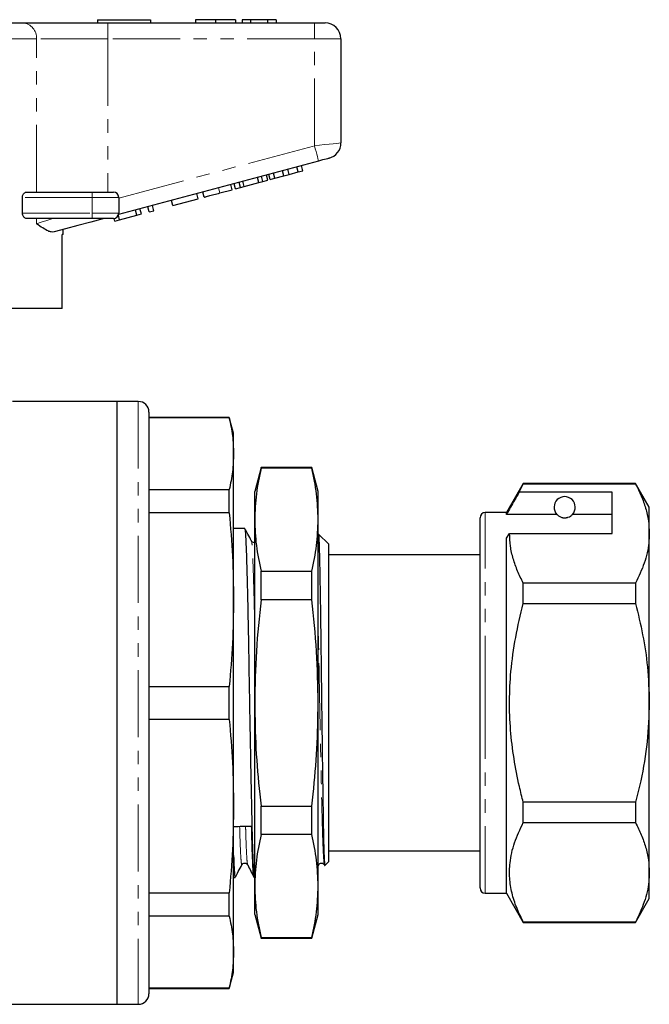
# Model space of a CAD drawing. Units: millimetres. Extents: x 145 to 262, y 82 to 270.
# Drawn here: x 203 to 262, y 169 to 262 of the extents above; entities that cross this region are included whole.
import ezdxf

# ---------------------------------------------------------------- set-up
doc = ezdxf.new("R2010")
doc.units = ezdxf.units.MM
doc.linetypes.add('PHANTOM', pattern=[12.7, 6.35, -1.27, 1.27, -1.27, 1.27, -1.27])

msp = doc.modelspace()

# ---------------------------------------------------------------- linework, layer by layer
at = {"color": 7, "linetype": 'Continuous', "lineweight": 25}
for p, q in [((178.152, 262.077), (203.055, 262.077)), ((203.055, 262.077), (211.075, 262.077)), ((210.104, 262.377), (215.104, 262.377)), ((210.104, 262.377), (210.104, 262.077)), ((211.075, 262.077), (230.604, 262.077)), ((215.104, 262.377), (215.104, 262.077)), ((219.36, 262.377), (219.36, 262.077)), ((221.256, 262.377), (221.256, 262.077)), ((223.142, 262.377), (223.142, 262.077)), ((223.783, 262.377), (223.783, 262.077)), ((224.553, 262.377), (223.783, 262.377)), ((226.159, 262.377), (224.553, 262.377)), ((224.553, 262.377), (224.553, 262.077)), ((226.159, 262.377), (226.159, 262.077)), ((226.989, 262.377), (226.159, 262.377)), ((226.989, 262.377), (226.989, 262.077)), ((230.604, 262.077), (231.604, 262.077)), ((233.104, 260.577), (233.104, 250.728)), ((230.992, 249.011), (212.086, 243.945)), ((226.19, 247.207), (226.06, 247.69)), ((226.42, 247.269), (226.291, 247.751)), ((226.854, 247.385), (226.724, 247.868)), ((227.702, 247.612), (227.573, 248.095)), ((227.702, 247.612), (228.221, 247.751)), ((228.221, 247.751), (228.092, 248.234)), ((228.221, 247.751), (229.064, 247.977)), ((229.064, 247.977), (228.935, 248.46)), ((229.064, 247.977), (229.498, 248.093)), ((229.498, 248.093), (229.368, 248.576)), ((222.823, 246.305), (222.693, 246.788)), ((223.139, 246.389), (223.01, 246.872)), ((223.603, 246.514), (223.473, 246.997)), ((223.973, 246.613), (223.843, 247.096)), ((223.973, 246.613), (225.357, 246.984)), ((225.357, 246.984), (225.228, 247.467)), ((225.357, 246.984), (225.727, 247.083)), ((225.727, 247.083), (225.597, 247.566)), ((225.727, 247.083), (226.19, 247.207)), ((226.42, 247.269), (226.854, 247.385)), ((226.854, 247.385), (227.702, 247.612)), ((203.413, 246.077), (209.604, 246.077)), ((209.604, 246.077), (211.604, 246.077)), ((219.615, 245.445), (219.486, 245.928)), ((220.179, 245.596), (220.049, 246.079)), ((221.669, 245.995), (222.823, 246.305)), ((223.139, 246.389), (223.603, 246.514)), ((223.603, 246.514), (223.973, 246.613)), ((203.006, 244.077), (203.006, 245.577)), ((212.104, 245.577), (212.104, 244.077)), ((217.231, 244.806), (217.102, 245.289)), ((217.231, 244.806), (219.615, 245.445)), ((213.807, 243.889), (213.678, 244.372)), ((213.807, 243.889), (214.241, 244.005)), ((214.241, 244.005), (214.111, 244.488)), ((214.978, 244.203), (214.848, 244.685)), ((214.978, 244.203), (215.411, 244.319)), ((215.411, 244.319), (215.282, 244.802)), ((209.604, 243.577), (203.413, 243.577)), ((211.604, 243.577), (209.604, 243.577)), ((211.727, 243.331), (211.66, 243.58)), ((211.727, 243.331), (212.187, 243.455)), ((212.187, 243.455), (212.07, 243.895)), ((212.187, 243.455), (213.807, 243.889)), ((206.854, 242.077), (206.759, 242.077)), ((206.759, 235.077), (206.759, 242.077)), ((206.854, 242.077), (206.854, 242.543)), ((206.759, 235.077), (192.204, 235.077)), ((211.954, 226.277), (202.072, 226.277)), ((213.954, 226.277), (211.954, 226.277)), ((211.954, 197.777), (211.954, 226.277)), ((214.954, 225.277), (214.954, 170.277)), ((222.552, 224.777), (214.954, 224.777)), ((222.552, 224.732), (214.954, 224.732)), ((222.954, 223.277), (222.552, 224.777)), ((222.552, 224.732), (222.552, 224.777)), ((222.954, 221.336), (222.954, 223.277)), ((222.954, 207.536), (222.954, 221.336)), ((225.557, 220.027), (224.954, 217.777)), ((230.351, 220.027), (225.557, 220.027)), ((225.557, 219.973), (225.557, 220.027)), ((230.351, 219.973), (225.557, 219.973)), ((230.954, 217.777), (230.351, 220.027)), ((230.351, 219.973), (230.351, 220.027)), ((214.954, 217.94), (222.552, 217.94)), ((222.552, 215.734), (222.552, 217.94)), ((250.342, 218.527), (248.754, 215.777)), ((249.952, 217.696), (250.342, 218.497)), ((260.955, 218.527), (250.342, 218.527)), ((250.342, 218.497), (250.342, 218.527)), ((250.342, 218.497), (260.955, 218.497)), ((262.254, 216.277), (260.955, 218.527)), ((260.955, 218.527), (260.955, 218.497)), ((224.954, 215.098), (224.954, 217.777)), ((230.954, 215.098), (230.954, 217.777)), ((258.754, 217.696), (249.952, 217.696)), ((258.754, 213.799), (258.754, 217.696)), ((262.254, 213.799), (262.254, 216.277)), ((222.552, 215.734), (214.954, 215.734)), ((224.954, 197.777), (224.954, 215.098)), ((230.954, 197.777), (230.954, 215.098)), ((246.254, 197.777), (246.254, 215.277)), ((248.754, 215.777), (246.754, 215.777)), ((248.754, 215.603), (248.754, 215.777)), ((253.516, 215.603), (248.754, 215.603)), ((258.754, 215.603), (254.992, 215.603)), ((224.012, 214.277), (222.954, 214.277)), ((231.954, 212.777), (230.989, 213.742)), ((248.754, 213.366), (249.043, 213.799)), ((248.754, 179.777), (248.754, 213.366)), ((249.043, 213.799), (258.754, 213.799)), ((262.254, 197.777), (262.254, 213.799)), ((231.954, 182.777), (231.954, 212.777)), ((246.254, 211.777), (231.954, 211.777)), ((225.557, 207.527), (225.557, 210.223)), ((225.557, 210.223), (230.351, 210.223)), ((230.351, 207.527), (230.351, 210.223)), ((250.342, 207.175), (250.342, 209.1)), ((260.955, 209.1), (250.342, 209.1)), ((260.955, 209.1), (260.955, 207.175)), ((222.954, 188.019), (222.954, 207.536)), ((230.351, 207.527), (225.557, 207.527)), ((250.342, 207.175), (260.955, 207.175)), ((214.954, 199.337), (222.552, 199.337)), ((222.552, 196.217), (222.552, 199.337)), ((211.954, 169.277), (211.954, 197.777)), ((224.954, 180.457), (224.954, 197.777)), ((230.954, 180.457), (230.954, 197.777)), ((246.254, 180.277), (246.254, 197.777)), ((262.254, 181.756), (262.254, 197.777)), ((222.552, 196.217), (214.954, 196.217)), ((250.342, 186.454), (250.342, 188.38)), ((260.955, 188.38), (250.342, 188.38)), ((260.955, 188.38), (260.955, 186.454)), ((222.954, 174.218), (222.954, 188.019)), ((225.557, 188.027), (230.351, 188.027)), ((225.557, 185.332), (225.557, 188.027)), ((230.351, 185.332), (230.351, 188.027)), ((250.342, 186.454), (260.955, 186.454)), ((230.351, 185.332), (225.557, 185.332)), ((231.954, 183.777), (246.254, 183.777)), ((224.294, 182.481), (224.289, 182.498)), ((231.583, 182.406), (231.954, 182.777)), ((230.954, 182.376), (231.004, 182.47)), ((262.254, 179.277), (262.254, 181.756)), ((222.954, 181.277), (223.105, 181.277)), ((224.896, 181.277), (224.919, 181.277)), ((214.954, 179.82), (222.552, 179.82)), ((222.552, 177.614), (222.552, 179.82)), ((224.954, 177.777), (224.954, 180.457)), ((230.954, 177.777), (230.954, 180.457)), ((246.754, 179.777), (248.754, 179.777)), ((248.754, 179.777), (250.342, 177.027)), ((260.955, 177.027), (262.254, 179.277)), ((222.552, 177.614), (214.954, 177.614)), ((224.954, 177.777), (225.557, 175.527)), ((230.351, 175.527), (230.954, 177.777)), ((250.342, 177.027), (250.342, 177.057)), ((260.955, 177.057), (250.342, 177.057)), ((250.342, 177.027), (260.955, 177.027)), ((260.955, 177.057), (260.955, 177.027)), ((225.557, 175.582), (230.351, 175.582)), ((225.557, 175.527), (225.557, 175.582)), ((225.557, 175.527), (230.351, 175.527)), ((230.351, 175.527), (230.351, 175.582)), ((222.954, 172.277), (222.954, 174.218)), ((222.552, 170.777), (222.954, 172.277)), ((214.954, 170.822), (222.552, 170.822)), ((214.954, 170.777), (222.552, 170.777)), ((222.552, 170.777), (222.552, 170.822)), ((176.604, 169.277), (211.954, 169.277)), ((211.954, 169.277), (213.954, 169.277))]:
    msp.add_line(p, q, dxfattribs=at)
at = {"color": 8, "linetype": 'PHANTOM', "lineweight": 18}
for p, q in [((211.075, 260.577), (211.075, 262.077)), ((230.604, 260.577), (230.604, 262.077)), ((204.322, 260.577), (176.886, 260.577)), ((204.322, 246.077), (204.322, 260.577)), ((211.075, 260.577), (204.322, 260.577)), ((211.075, 260.577), (211.075, 246.077)), ((230.604, 260.577), (211.075, 260.577)), ((233.104, 260.577), (230.604, 260.577)), ((230.604, 250.46), (230.604, 260.577)), ((212.104, 245.503), (230.604, 250.46)), ((209.604, 246.077), (209.604, 245.577)), ((221.669, 245.995), (221.539, 246.478)), ((209.604, 245.577), (203.006, 245.577)), ((209.604, 245.577), (209.604, 244.077)), ((212.104, 245.577), (209.604, 245.577)), ((203.006, 244.077), (209.604, 244.077)), ((209.604, 244.077), (209.604, 243.577)), ((209.604, 244.077), (212.104, 244.077)), ((204.322, 243.079), (204.322, 243.577)), ((213.954, 226.277), (213.954, 169.277)), ((246.754, 197.777), (246.754, 215.777)), ((246.754, 179.777), (246.754, 197.777))]:
    msp.add_line(p, q, dxfattribs=at)
at = {"color": 8, "linetype": 'PHANTOM', "lineweight": 18, "flags": 128}
for points in [[(230.604, 250.46), (231.092, 250.512), (231.561, 250.563), (231.993, 250.609), (232.372, 250.65), (232.683, 250.683), (232.914, 250.708), (233.056, 250.723), (233.104, 250.728)], [(230.992, 249.011), (230.985, 249.039), (230.963, 249.122), (230.927, 249.255), (230.878, 249.436), (230.82, 249.655), (230.752, 249.906), (230.68, 250.177), (230.604, 250.46)], [(204.322, 243.079), (204.783, 243.225), (205.307, 243.392), (205.889, 243.577)]]:
    msp.add_lwpolyline(points, dxfattribs=at)
at = {"color": 7, "linetype": 'Continuous', "lineweight": 25, "flags": 128}
for points in [[(231.992, 249.279), (231.973, 249.274), (231.916, 249.259), (231.824, 249.234), (231.699, 249.201), (231.548, 249.16), (231.375, 249.114), (231.187, 249.064), (230.992, 249.011)], [(210.712, 243.577), (209.455, 243.24), (208.234, 242.913), (207.071, 242.602), (205.987, 242.311)]]:
    msp.add_lwpolyline(points, dxfattribs=at)
at = {"color": 8, "linetype": 'PHANTOM', "lineweight": 18}
msp.add_arc((202.928, 260.685), 1.398, 355.57884, 84.76087, dxfattribs=at)
at = {"color": 7, "linetype": 'Continuous', "lineweight": 25}
for centre, radius, start, end in [((231.604, 260.577), 1.5, 0, 90), ((231.604, 250.728), 1.5, 285, 0), ((211.604, 245.577), 0.5, 0, 90), ((211.604, 244.077), 0.5, 270, 0), ((213.954, 225.277), 1, 0, 90), ((254.254, 216.277), 1, 317.58804, 222.41196), ((246.754, 215.277), 0.5, 90, 180), ((246.754, 180.277), 0.5, 180, 270), ((213.954, 170.277), 1, 270, 0)]:
    msp.add_arc(centre, radius, start, end, dxfattribs=at)
msp.add_ellipse((223.791, 197.777), major_axis=(865.843, 11.669), ratio=0.013473, start_param=4.711241, end_param=4.713218, dxfattribs=at)
for points, knots in [([(221.256, 262.377), (221.034, 262.377), (220.589, 262.377), (220.019, 262.377), (219.614, 262.377), (219.392, 262.377), (219.371, 262.377), (219.36, 262.377)], [0, 0, 0, 0, 0.186441, 0.372582, 0.559212, 0.779401, 1, 1, 1, 1]), ([(223.142, 262.377), (223.126, 262.377), (223.095, 262.377), (222.716, 262.377), (222.049, 262.377), (221.521, 262.377), (221.256, 262.377)], [0, 0, 0, 0, 0.281109, 0.560903, 0.780398, 1, 1, 1, 1]), ([(203.006, 245.577), (203.009, 245.624), (203.016, 245.717), (203.069, 245.854), (203.161, 245.979), (203.284, 246.062), (203.373, 246.073), (203.413, 246.077)], [0, 0, 0, 0, 0.155801, 0.311008, 0.519087, 0.783912, 1, 1, 1, 1]), ([(220.179, 245.596), (220.194, 245.6), (220.226, 245.609), (220.537, 245.692), (221.096, 245.842), (221.477, 245.944), (221.669, 245.995)], [0, 0, 0, 0, 0.28097, 0.56033, 0.779217, 1, 1, 1, 1]), ([(203.413, 243.577), (203.36, 243.585), (203.261, 243.599), (203.136, 243.702), (203.054, 243.832), (203.012, 243.96), (203.008, 244.043), (203.006, 244.077)], [0, 0, 0, 0, 0.2820657, 0.5327556, 0.7261567, 0.8851123, 1, 1, 1, 1]), ([(205.987, 242.311), (205.903, 242.302), (205.733, 242.283), (205.38, 242.406), (204.922, 242.667), (204.532, 242.935), (204.324, 243.077), (204.322, 243.079)], [0, 0, 0, 0, 0.189736, 0.38346, 0.687682, 0.996266, 1, 1, 1, 1]), ([(222.552, 224.732), (222.668, 224.167), (222.9, 223.037), (222.936, 221.903), (222.954, 221.336)], [0, 0, 0, 0, 0.499529, 1, 1, 1, 1]), ([(222.954, 221.336), (222.936, 220.77), (222.9, 219.636), (222.668, 218.506), (222.552, 217.94)], [0, 0, 0, 0, 0.4995, 1, 1, 1, 1]), ([(225.557, 219.973), (225.385, 219.164), (225.04, 217.543), (224.983, 215.914), (224.954, 215.098)], [0, 0, 0, 0, 0.4991859, 1, 1, 1, 1]), ([(230.954, 215.098), (230.926, 215.911), (230.869, 217.54), (230.524, 219.161), (230.351, 219.973)], [0, 0, 0, 0, 0.499088, 1, 1, 1, 1]), ([(260.955, 218.497), (261.144, 218.115), (261.521, 217.352), (261.928, 216.183), (262.201, 214.997), (262.236, 214.198), (262.254, 213.799)], [0, 0, 0, 0, 0.248073, 0.496104, 0.748066, 1, 1, 1, 1]), ([(249.952, 217.696), (249.808, 217.445), (249.408, 216.747), (249.009, 216.049), (248.754, 215.603)], [0, 0, 0, 0, 0.360044, 1, 1, 1, 1]), ([(222.552, 215.734), (222.668, 214.371), (222.9, 211.642), (222.936, 208.905), (222.954, 207.536)], [0, 0, 0, 0, 0.499529, 1, 1, 1, 1]), ([(224.954, 215.098), (224.982, 214.284), (225.039, 212.655), (225.384, 211.034), (225.557, 210.223)], [0, 0, 0, 0, 0.499088, 1, 1, 1, 1]), ([(230.351, 210.223), (230.523, 211.032), (230.868, 212.652), (230.925, 214.282), (230.954, 215.098)], [0, 0, 0, 0, 0.499186, 1, 1, 1, 1]), ([(253.516, 215.603), (253.548, 215.57), (253.617, 215.499), (253.768, 215.39), (253.967, 215.316), (254.082, 215.29), (254.175, 215.279), (254.263, 215.276), (254.354, 215.281), (254.464, 215.297), (254.65, 215.349), (254.862, 215.469), (254.941, 215.55), (254.992, 215.603)], [0, 0, 0, 0, 0.166171, 0.361832, 0.424445, 0.456689, 0.482045, 0.502416, 0.522798, 0.550706, 0.59935, 0.742053, 1, 1, 1, 1]), ([(224.022, 214.238), (224.034, 214.2), (224.061, 214.118), (224.098, 213.524), (224.142, 212.558), (224.188, 211.198), (224.237, 209.482), (224.285, 207.467), (224.331, 205.233), (224.375, 202.862), (224.415, 200.384), (224.459, 197.817), (224.507, 195.199), (224.555, 192.624), (224.603, 190.192), (224.649, 187.988), (224.689, 186.115), (224.727, 184.555), (224.77, 183.205), (224.819, 182.125), (224.87, 181.406), (224.903, 181.324), (224.919, 181.285)], [0, 0, 0, 0, 0.04109, 0.089874, 0.139578, 0.190543, 0.242164, 0.293784, 0.344749, 0.394453, 0.443237, 0.493424, 0.544679, 0.596373, 0.647846, 0.698455, 0.747618, 0.791892, 0.837386, 0.89211, 0.947182, 1, 1, 1, 1]), ([(224.655, 213.084), (224.539, 213.301), (224.332, 213.688), (224.125, 214.075), (224.034, 214.245)], [0, 0, 0, 0, 0.560779, 1, 1, 1, 1]), ([(230.979, 213.731), (230.98, 213.737), (230.992, 213.798), (231.015, 213.482), (231.044, 212.754), (231.076, 211.56), (231.11, 209.977), (231.144, 208.07), (231.177, 205.858), (231.21, 203.443), (231.239, 200.849), (231.271, 198.202), (231.304, 195.532), (231.338, 192.967), (231.372, 190.526), (231.405, 188.321), (231.434, 186.37), (231.464, 184.848), (231.494, 183.719), (231.523, 182.947), (231.551, 182.513), (231.571, 182.347), (231.581, 182.406), (231.581, 182.408)], [0, 0, 0, 0, 0.005798, 0.061473, 0.11558, 0.171289, 0.224863, 0.279999, 0.333428, 0.388406, 0.441836, 0.496842, 0.549801, 0.60431, 0.657061, 0.711342, 0.764094, 0.818397, 0.863031, 0.908603, 0.953237, 0.998809, 1, 1, 1, 1]), ([(250.342, 209.1), (250.153, 209.482), (249.776, 210.245), (249.369, 211.414), (249.095, 212.6), (249.06, 213.399), (249.043, 213.799)], [0, 0, 0, 0, 0.248073, 0.496104, 0.748066, 1, 1, 1, 1]), ([(262.254, 213.799), (262.244, 213.504), (262.211, 212.567), (261.849, 210.987), (261.254, 209.731), (260.955, 209.1)], [0, 0, 0, 0, 0.186106, 0.590837, 1, 1, 1, 1]), ([(224.954, 212.935), (224.945, 212.932), (224.88, 212.909), (224.739, 212.969), (224.682, 213.047), (224.655, 213.085)], [0, 0, 0, 0, 0.074796, 0.546943, 1, 1, 1, 1]), ([(222.954, 207.536), (222.936, 206.168), (222.9, 203.431), (222.668, 200.703), (222.552, 199.337)], [0, 0, 0, 0, 0.4995, 1, 1, 1, 1]), ([(225.557, 207.527), (225.385, 205.909), (225.04, 202.668), (224.983, 199.409), (224.954, 197.777)], [0, 0, 0, 0, 0.499186, 1, 1, 1, 1]), ([(230.954, 197.777), (230.926, 199.404), (230.869, 202.662), (230.524, 205.904), (230.351, 207.527)], [0, 0, 0, 0, 0.499088, 1, 1, 1, 1]), ([(250.342, 188.38), (250.217, 188.874), (249.873, 190.243), (249.435, 192.515), (249.105, 195.224), (249.004, 197.974), (249.15, 200.907), (249.573, 203.989), (250.085, 206.11), (250.342, 207.175)], [0, 0, 0, 0, 0.080397, 0.222556, 0.364678, 0.510333, 0.65599, 0.827371, 1, 1, 1, 1]), ([(260.955, 207.175), (261.193, 206.19), (261.67, 204.215), (262.15, 201.073), (262.218, 198.916), (262.254, 197.777)], [0, 0, 0, 0, 0.319567, 0.64086, 1, 1, 1, 1]), ([(224.954, 197.777), (224.978, 196.336), (225.028, 193.45), (225.309, 190.202), (225.515, 188.397), (225.557, 188.027)], [0, 0, 0, 0, 0.442273, 0.885857, 1, 1, 1, 1]), ([(230.351, 188.027), (230.393, 188.397), (230.598, 190.198), (230.88, 193.446), (230.929, 196.332), (230.954, 197.777)], [0, 0, 0, 0, 0.114143, 0.556474, 1, 1, 1, 1]), ([(262.254, 197.777), (262.212, 196.547), (262.127, 194.073), (261.587, 190.939), (261.122, 189.056), (260.955, 188.38)], [0, 0, 0, 0, 0.387865, 0.780309, 1, 1, 1, 1]), ([(222.552, 196.217), (222.668, 194.854), (222.9, 192.125), (222.936, 189.388), (222.954, 188.019)], [0, 0, 0, 0, 0.499529, 1, 1, 1, 1]), ([(222.954, 188.019), (222.936, 186.652), (222.9, 183.915), (222.668, 181.186), (222.552, 179.82)], [0, 0, 0, 0, 0.4995, 1, 1, 1, 1]), ([(250.342, 177.057), (250.121, 177.508), (249.68, 178.411), (249.242, 179.8), (249.02, 181.213), (249.055, 182.807), (249.445, 184.567), (250.042, 185.823), (250.342, 186.454)], [0, 0, 0, 0, 0.146557, 0.293073, 0.443066, 0.593046, 0.795415, 1, 1, 1, 1]), ([(260.955, 186.454), (261.144, 186.072), (261.521, 185.309), (261.928, 184.14), (262.201, 182.954), (262.236, 182.155), (262.254, 181.756)], [0, 0, 0, 0, 0.248073, 0.496104, 0.748066, 1, 1, 1, 1]), ([(224.891, 181.304), (224.877, 181.338), (224.848, 181.412), (224.801, 182.034), (224.753, 183.047), (224.708, 184.4), (224.68, 185.553), (224.666, 186.122)], [0, 0, 0, 0, 0.179625, 0.388596, 0.596675, 0.801259, 1, 1, 1, 1]), ([(225.557, 185.332), (225.385, 184.523), (225.04, 182.902), (224.983, 181.273), (224.954, 180.457)], [0, 0, 0, 0, 0.499186, 1, 1, 1, 1]), ([(230.954, 180.457), (230.926, 181.27), (230.869, 182.899), (230.524, 184.52), (230.351, 185.332)], [0, 0, 0, 0, 0.499088, 1, 1, 1, 1]), ([(222.954, 183.34), (222.971, 182.929), (223.005, 182.105), (223.056, 181.41), (223.089, 181.326), (223.105, 181.285)], [0, 0, 0, 0, 0.336527, 0.675195, 1, 1, 1, 1]), ([(223.748, 182.469), (223.776, 182.509), (223.834, 182.59), (224.02, 182.647), (224.205, 182.586), (224.261, 182.504), (224.289, 182.464)], [0, 0, 0, 0, 0.244403, 0.499104, 0.754235, 1, 1, 1, 1]), ([(231.004, 182.469), (231.032, 182.509), (231.09, 182.59), (231.276, 182.647), (231.461, 182.586), (231.517, 182.504), (231.545, 182.464)], [0, 0, 0, 0, 0.244404, 0.499103, 0.754234, 1, 1, 1, 1]), ([(231.564, 182.482), (231.562, 182.468), (231.556, 182.435), (231.549, 182.475), (231.545, 182.498)], [0, 0, 0, 0, 0.399881, 1, 1, 1, 1]), ([(223.127, 181.31), (223.218, 181.479), (223.425, 181.866), (223.632, 182.253), (223.748, 182.47)], [0, 0, 0, 0, 0.439221, 1, 1, 1, 1]), ([(224.294, 182.456), (224.393, 182.26), (224.592, 181.868), (224.791, 181.476), (224.891, 181.28)], [0, 0, 0, 0, 0.4999896, 1, 1, 1, 1]), ([(262.254, 181.756), (262.244, 181.461), (262.211, 180.524), (261.849, 178.944), (261.254, 177.688), (260.955, 177.057)], [0, 0, 0, 0, 0.186106, 0.590837, 1, 1, 1, 1]), ([(224.954, 180.457), (224.982, 179.643), (225.039, 178.014), (225.384, 176.393), (225.557, 175.582)], [0, 0, 0, 0, 0.4990876, 1, 1, 1, 1]), ([(230.351, 175.582), (230.523, 176.391), (230.868, 178.011), (230.925, 179.641), (230.954, 180.457)], [0, 0, 0, 0, 0.4991859, 1, 1, 1, 1]), ([(222.552, 177.614), (222.668, 177.05), (222.9, 175.919), (222.936, 174.786), (222.954, 174.218)], [0, 0, 0, 0, 0.499529, 1, 1, 1, 1]), ([(222.954, 174.218), (222.936, 173.652), (222.9, 172.518), (222.668, 171.388), (222.552, 170.822)], [0, 0, 0, 0, 0.4995, 1, 1, 1, 1])]:
    msp.add_open_spline(points, degree=3, knots=knots, dxfattribs=at)
at = {"color": 8, "linetype": 'PHANTOM', "lineweight": 18}
for points, knots in [([(224.954, 205.078), (224.942, 205.641), (224.914, 206.917), (224.868, 208.647), (224.82, 210.243), (224.774, 211.503), (224.73, 212.399), (224.693, 212.946), (224.667, 213.021), (224.655, 213.055)], [0, 0, 0, 0, 0.122201, 0.276962, 0.431723, 0.58452, 0.733535, 0.879792, 1, 1, 1, 1]), ([(231.545, 182.498), (231.534, 182.527), (231.506, 182.593), (231.461, 183.155), (231.413, 184.089), (231.368, 185.359), (231.326, 186.903), (231.285, 188.703), (231.239, 190.752), (231.191, 193.012), (231.143, 195.404), (231.095, 197.835), (231.051, 200.222), (231.011, 202.511), (230.978, 204.212), (230.958, 205.078), (230.954, 205.276)], [0, 0, 0, 0, 0.058771, 0.137172, 0.215239, 0.291994, 0.366556, 0.441119, 0.517874, 0.59594, 0.674342, 0.752076, 0.828192, 0.902179, 0.977562, 1, 1, 1, 1]), ([(223.748, 182.499), (223.745, 182.484), (223.727, 182.393), (223.691, 182.6), (223.643, 183.141), (223.595, 184.103), (223.557, 185.103), (223.537, 185.872), (223.531, 186.106)], [0, 0, 0, 0, 0.042531, 0.25854, 0.476402, 0.693334, 0.906622, 1, 1, 1, 1]), ([(224.289, 182.498), (224.278, 182.527), (224.25, 182.594), (224.205, 183.152), (224.157, 184.099), (224.12, 185.106), (224.099, 185.878), (224.093, 186.114)], [0, 0, 0, 0, 0.1803574, 0.4209553, 0.6605255, 0.8960713, 1, 1, 1, 1]), ([(231.004, 182.499), (231.001, 182.484), (230.985, 182.4), (230.968, 182.519), (230.954, 182.617)], [0, 0, 0, 0, 0.185783, 1, 1, 1, 1])]:
    msp.add_open_spline(points, degree=3, knots=knots, dxfattribs=at)

doc.saveas('drawing.dxf')
